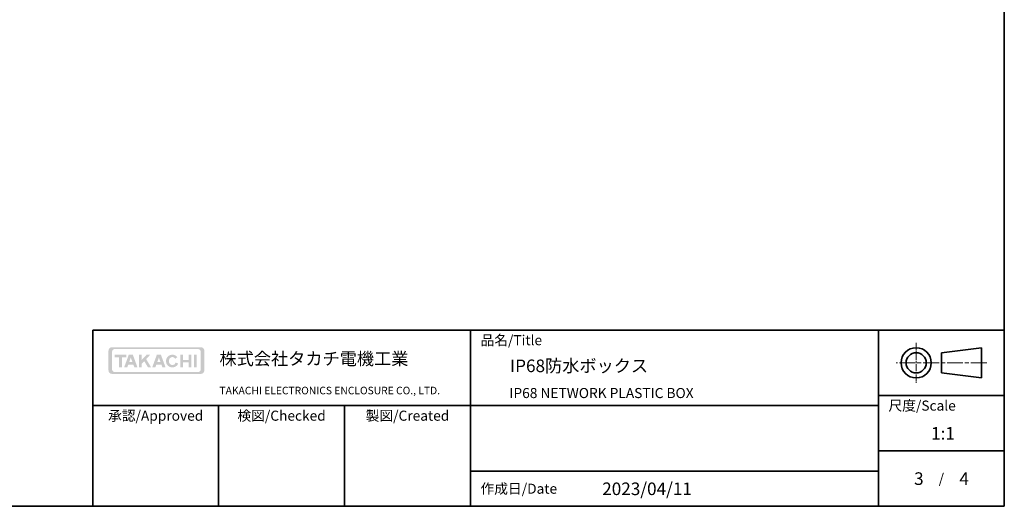
# Model space of a CAD drawing. Units: millimetres. Extents: x 10 to 1473, y 5 to 286.
# Drawn here: x 877 to 1072, y 5 to 102 of the extents above; entities that cross this region are included whole.
import ezdxf
from ezdxf.enums import TextEntityAlignment as Align

# ---------------------------------------------------------------- set-up
doc = ezdxf.new("R2010")
doc.units = ezdxf.units.MM
doc.header["$LTSCALE"] = 0.6666666666666666
doc.linetypes.add('CHAIN', pattern=[0.35429999999999995, 0.2362, -0.0295, 0.0591, -0.0295])
for name, color, linetype, lineweight in [('Border (ISO)', 7, 'Continuous', 35), ('Hatch (ISO)', 1, 'Continuous', 18), ('Title (ISO)', 7, 'Continuous', 35)]:
    doc.layers.add(name, color=color, linetype=linetype, lineweight=lineweight)
doc.styles.add('Note Text (TK)', font='txt')
doc.styles.add('文字スタイル67', font='arial.ttf')

# ---------------------------------------------------------------- blocks, each defined once
blk = doc.blocks.new('図面枠 tk図枠')
at = {"layer": 'Border (ISO)'}
for p in [(405.4999999999999, 289), (14.50000000000001, 8.000000000000007)]:
    blk.add_line(p, (405.4999999999999, 8.000000000000007), dxfattribs=at)
blk = doc.blocks.new('表題欄 tk表題欄')
at = {"layer": 'Hatch (ISO)'}
h = blk.add_hatch(color=256, dxfattribs=at)
edge = h.paths.add_edge_path(flags=0)
edge.add_arc((95.57537688673352, 236.2990653650367), 0.5958259999999996, 269.9999999999897, 360)
edge.add_line((96.17120288673351, 236.2990653650368), (96.17120288673348, 239.7107813650365))
edge.add_arc((95.5753768867335, 239.7107813650366), 0.5958259999999996, 0, 90.0000000000068)
edge.add_line((95.57537688673342, 240.3066073650366), (79.13710888673356, 240.3066073650366))
edge.add_arc((79.13710888673353, 239.7107813650366), 0.5958259999999996, 89.99999999999744, 180)
edge.add_line((78.54128288673353, 239.7107813650365), (78.54128288673331, 236.2990653650368))
edge.add_arc((79.13710888673332, 236.2990653650365), 0.5958259999999996, 180, 270.0000000000231)
edge.add_line((79.13710888673356, 235.7032393650365), (95.57537688673342, 235.7032393650367))
edge = h.paths.add_edge_path()
edge.add_line((77.83935088673357, 239.9556413650366), (77.83935088673357, 236.0542053650368))
edge.add_arc((78.54128288673346, 236.0542053650367), 0.7019319999998935, 180, 270.0000000000087)
edge.add_line((78.54128288673357, 235.3522733650368), (96.17120288673352, 235.3522733650368))
edge.add_arc((96.17120288673351, 236.0542053650367), 0.7019319999998921, 270, 360)
edge.add_line((96.8731348867334, 236.0542053650368), (96.87313488673352, 239.9556413650366))
edge.add_arc((96.1712028867336, 239.9556413650367), 0.7019319999998921, 0, 90.00000000000873)
edge.add_line((96.17120288673348, 240.6575733650367), (78.54128288673357, 240.6575733650366))
edge.add_arc((78.54128288673357, 239.9556413650366), 0.7019319999999984, 90, 180)
for points in [[(79.07181288673355, 239.1476033650369), (79.07181288673355, 238.6578833650367), (79.92066088673353, 238.6578833650367), (79.92066088673353, 236.6581933650368), (80.50832488673353, 236.6581933650368), (80.50832488673353, 238.6578833650367), (81.35717288673355, 238.6578833650367), (81.35717288673355, 239.1476033650369)], [(85.68407849525303, 236.6581933650368), (84.9434673993943, 237.8918698287545), (84.41792288673358, 237.3246628822781), (84.41792288673358, 236.6581933650368), (83.89555488673355, 236.6581933650368), (83.89555488673355, 239.1476033650369), (84.41792288673358, 239.1476033650369), (84.41792288673358, 238.0993979968839), (85.38913556809511, 239.1476033650369), (86.10696490847272, 239.1476033650369), (85.31925422435492, 238.2974470774499), (86.30334488673353, 236.6581933650368)], [(92.09142939614459, 239.1476033650369), (92.09142939614459, 236.6581933650368), (92.60971639614465, 236.6581933650368), (92.60971639614465, 237.6580383650368), (93.76872039614462, 237.6580383650368), (93.76872039614462, 236.6581933650368), (94.28700739614459, 236.6581933650368), (94.28700739614459, 239.1476033650369), (93.76872039614462, 239.1476033650369), (93.76872039614462, 238.1477583650367), (92.60971639614465, 238.1477583650367), (92.60971639614465, 239.1476033650369)], [(94.84202339614467, 239.1476033650369), (94.84202339614467, 236.6581933650368), (95.36439139614473, 236.6581933650368), (95.36439139614473, 239.1476033650369)]]:
    blk.add_hatch(color=256, dxfattribs=at).paths.add_polyline_path(points)
h = blk.add_hatch(color=256, dxfattribs=at)
h.paths.add_polyline_path([(82.59020695886475, 237.7110913650368), (81.95242681460243, 237.7110913650368), (82.27131688673356, 238.5794973650367)], flags=0)
h.paths.add_polyline_path([(82.77903014574996, 237.1968853650368), (81.76360362771717, 237.1968853650368), (81.56578886050404, 236.6581933650368), (80.94907288673355, 236.6581933650368), (81.86321688673357, 239.1476033650369), (82.67941688673353, 239.1476033650369), (83.59356088673351, 236.6581933650368), (82.97684491296302, 236.6581933650368)])
h = blk.add_hatch(color=256, dxfattribs=at)
h.paths.add_polyline_path([(87.52707281460246, 237.7110913650368), (88.16485295886469, 237.7110913650368), (87.84596288673359, 238.5794973650367)], flags=0)
h.paths.add_polyline_path([(87.14043486050403, 236.6581933650368), (87.3382496277172, 237.1968853650368), (88.35367614574989, 237.1968853650368), (88.551490912963, 236.6581933650368), (89.16820688673343, 236.6581933650368), (88.25406288673352, 239.1476033650369), (87.43786288673356, 239.1476033650369), (86.52371888673358, 236.6581933650368)])
h = blk.add_hatch(color=256, dxfattribs=at)
edge = h.paths.add_edge_path()
edge.add_arc((90.52309888673334, 237.9028983650369), 1.273272000000011, 38.55054079078439, 336.5820184016556)
edge.add_line((91.69149139614446, 237.3968543650369), (91.17255542714857, 237.6216113977801))
edge.add_ellipse((90.52309888673352, 237.9028983650369), major_axis=(0, -0.7998759999999119), ratio=0.8673469387756529, start_angle=128.5505407907963, end_angle=426.582018401653, ccw=False)
edge.add_line((91.09381514418376, 238.3576891122095), (91.51887237036831, 238.6964075050431))
at = {"layer": 'Title (ISO)'}
for p, q in [((74.70882392282105, 244.052739026017), (255.7088239228211, 244.052739026017)), ((74.70882392282105, 209.052739026017), (74.70882392282105, 244.052739026017)), ((149.7088239228211, 244.052739026017), (149.7088239228211, 209.052739026017)), ((230.7088239228211, 244.052739026017), (230.7088239228211, 209.052739026017)), ((255.7088239228211, 244.052739026017), (255.7088239228211, 209.052739026017)), ((243.2088239228211, 239.552739026017), (251.2088239228211, 240.5527390260171)), ((251.2088239228211, 234.552739026017), (251.2088239228211, 240.5527390260171)), ((243.2088239228211, 239.552739026017), (243.2088239228211, 235.552739026017)), ((243.2088239228211, 235.552739026017), (251.2088239228211, 234.552739026017)), ((230.7088239228211, 231.052739026017), (255.7088239228211, 231.052739026017)), ((74.70882392282105, 229.052739026017), (230.7088239228211, 229.052739026017)), ((99.70882392282108, 229.052739026017), (99.70882392282108, 209.052739026017)), ((124.708823922821, 229.052739026017), (124.708823922821, 209.052739026017)), ((230.7088239228211, 220.052739026017), (255.7088239228211, 220.052739026017)), ((149.7088239228211, 216.052739026017), (230.7088239228211, 216.052739026017)), ((255.7088239228211, 209.052739026017), (74.70882392282105, 209.052739026017))]:
    blk.add_line(p, q, dxfattribs=at)
at = {"layer": 'Title (ISO)', "color": 4, "linetype": 'CHAIN', "lineweight": 18, "ltscale": 8.889559745788574}
blk.add_line((238.2088239228211, 241.552739026017), (238.2088239228211, 233.552739026017), dxfattribs=at)
at = {"layer": 'Title (ISO)', "color": 4, "linetype": 'CHAIN', "lineweight": 18, "ltscale": 20.00163269042969}
blk.add_line((252.2088239228211, 237.552739026017), (234.2088239228211, 237.552739026017), dxfattribs=at)
at = {"layer": 'Title (ISO)'}
for radius in [3, 2]:
    blk.add_circle((238.2088239228211, 237.552739026017), radius, dxfattribs=at)
at = {"layer": 'Title (ISO)', "color": 1, "char_height": 2.000000029802322, "line_spacing_factor": 1.5, "style": 'Note Text (TK)'}
for s, insert, width, attachment_point in [('\\fＭＳ Ｐゴシック|b0|i0;品名/Title', (151.708823922821, 242.052739026017), 13.06432723999025, 4), ('\\fＭＳ Ｐゴシック|b0|i0;尺度/Scale', (232.7088239228211, 229.052739026017), 14.33918118476867, 4), ('\\fＭＳ Ｐゴシック|b0|i0;承認/Approved', (87.20882392282108, 227.052739026017), 19.32163715362549, 5), ('\\fＭＳ Ｐゴシック|b0|i0;検図/Checked', (112.208823922821, 227.052739026017), 18.32748532295227, 5), ('\\fＭＳ Ｐゴシック|b0|i0;製図/Created', (137.2088239228211, 227.052739026017), 17.47368454933166, 5), ('\\fＭＳ Ｐゴシック|b0|i0;作成日/Date', (151.708823922821, 212.552739026017), 16.39766097068788, 4)]:
    blk.add_mtext(s, dxfattribs=dict(at, insert=insert, width=width, attachment_point=attachment_point))
at = {"layer": 'Title (ISO)', "color": 7, "line_spacing_factor": 1.5, "style": 'Note Text (TK)'}
for s, insert, char_height, attachment_point in [('株式会社タカチ電機工業', (99.87313488673345, 238.052739026017), 2.5, 4), ('\\fＭＳ Ｐゴシック|b0|i0;/', (243.2088239228211, 214.552739026017), 2.000000029802322, 5)]:
    blk.add_mtext(s, dxfattribs=dict(at, insert=insert, char_height=char_height, attachment_point=attachment_point))
at = {"layer": 'Title (ISO)', "color": 7, "insert": (99.87313488673342, 232.052739026017), "char_height": 1.49859994649887, "width": 48.16879749298095, "attachment_point": 4, "line_spacing_factor": 1.5, "style": 'Note Text (TK)'}
blk.add_mtext('\\fArial|b0|i0;TAKACHI ELECTRONICS ENCLOSURE CO., LTD.', dxfattribs=at)
at = {"layer": 'Title (ISO)', "color": 7}
for tag, p, height, style in [('<品名>_001', (157.5809830137302, 235.7033072078352), 2.5, 'Note Text (TK)'), ('<Title>_001', (157.4482509312165, 230.5520568828656), 2.000000029802322, '文字スタイル67'), ('<ページ_No.>_001', (237.9488807410029, 213.302739026017), 2.5, 'Note Text (TK)'), ('<総ページ数>_001', (246.7926307410029, 213.302739026017), 2.5, 'Note Text (TK)'), ('作成日_001', (175.617914831912, 211.2814322078352), 2.5, 'Note Text (TK)')]:
    blk.add_attdef(tag, p, '', height=height, dxfattribs=dict(at, style=style))
at = {"layer": 'Title (ISO)', "color": 7, "style": 'Note Text (TK)'}
blk.add_attdef('<尺度>', text='', height=2.5, dxfattribs=at).set_placement((243.2088239228211, 223.5527390260171), align=Align.MIDDLE_CENTER)

msp = doc.modelspace()

# ---------------------------------------------------------------- block references
msp.add_blockref('図面枠 tk図枠', (666.8333333333333, -2.666666666666657))
ref = msp.add_blockref('表題欄 tk表題欄', (816.6245094105121, -203.7194056926837))
ref.add_attrib('<品名>_001', 'IP68防水ボックス', (974.2054924242424, 31.98390151515154), dxfattribs={"layer": 'Title (ISO)', "color": 7, "height": 2.5, "style": 'Note Text (TK)'})
ref.add_attrib('<尺度>_001', '1:1', (1057.794981060606, 18.58333333333338), dxfattribs={"layer": 'Title (ISO)', "color": 7, "height": 2.5, "style": 'Note Text (TK)'})
ref.add_attrib('作成日_001', '2023/04/11', (992.4910037878786, 7.562026515151545), dxfattribs={"layer": 'Title (ISO)', "color": 7, "height": 2.5, "style": 'Note Text (TK)'})
ref.add_attrib('<Title>_001', 'IP68 NETWORK PLASTIC BOX', (974.0727603417287, 26.83265119018191), dxfattribs={"layer": 'Title (ISO)', "color": 7, "height": 2.000000029802322, "style": '文字スタイル67'})
ref.add_attrib('<ページ_No.>_001', '3', (1054.424242424242, 9.583333333333357), dxfattribs={"layer": 'Title (ISO)', "color": 7, "height": 2.5, "style": 'Note Text (TK)'})
ref.add_attrib('<総ページ数>_001', '4', (1063.417140151515, 9.583333333333357), dxfattribs={"layer": 'Title (ISO)', "color": 7, "height": 2.5, "style": 'Note Text (TK)'})

doc.saveas('drawing.dxf')
